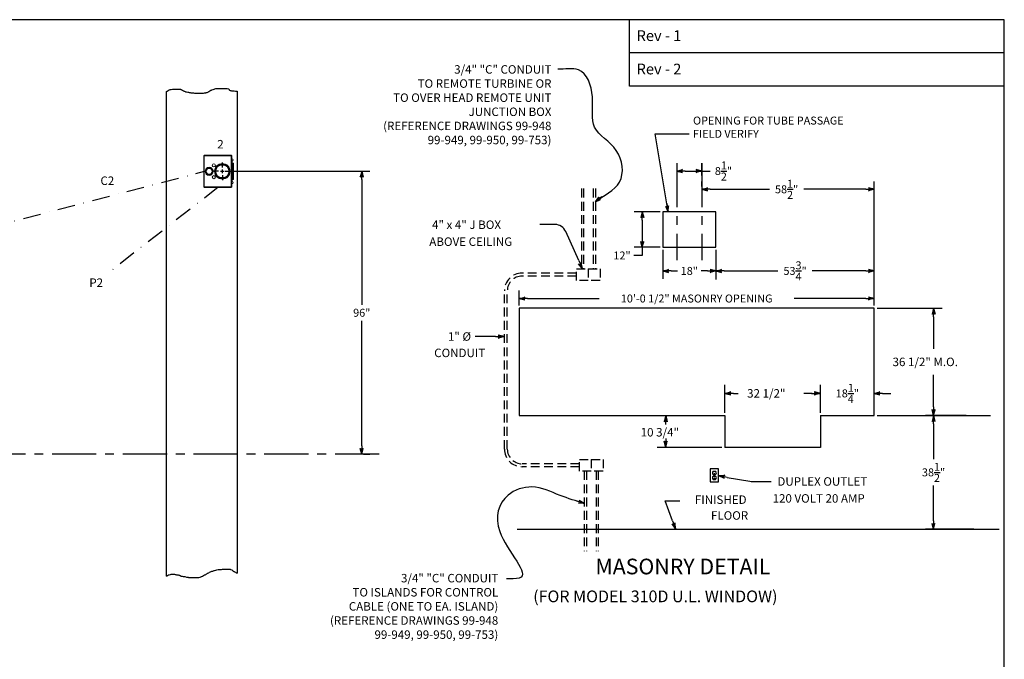
# Model space of a CAD drawing. Extents: x -418 to 1378, y 156 to 692.
# Drawn here: x 1044 to 1378, y 373 to 590 of the extents above; entities that cross this region are included whole.
import ezdxf
from ezdxf.enums import TextEntityAlignment as Align

# ---------------------------------------------------------------- set-up
doc = ezdxf.new("R2010")
doc.units = 0
doc.header["$LTSCALE"] = 12
doc.header["$MEASUREMENT"] = 0
for name, pattern in [('CENTER', [2, 1.25, -0.25, 0.25, -0.25]), ('DASHDOT', [1, 0.5, -0.25, 0, -0.25]), ('HIDDEN', [0.375, 0.25, -0.125])]:
    doc.linetypes.add(name, pattern=pattern)
doc.layers.get('0').update_dxf_attribs({"linetype": 'CONTINUOUS'})
doc.layers.get('Defpoints').update_dxf_attribs({"linetype": 'CONTINUOUS'})
doc.dimstyles.get("Standard").update_dxf_attribs({"dimtxt": 0.18, "dimasz": 0.18, "dimexe": 0.18, "dimexo": 0.0625, "dimgap": 0.09, "dimtad": 0, "dimtih": 1, "dimtoh": 1, "dimdec": 4, "dimzin": 0, "dimdsep": 46, "dimtxsty": 'Standard', "dimcen": 0.09, "dimadec": 0, "dimazin": 0, "dimtfac": 1, "dimtdec": 4, "dimtofl": 0, "dimtmove": 0, "dimatfit": 3, "dimfxl": 0, "dimtolj": 1, "dimtzin": 0, "dimarcsym": 0})

# ---------------------------------------------------------------- blocks, each defined once
blk = doc.blocks.new('ARROW', base_point=(63.5, 24.56))
for p, q in [((62.5, 24.56), (63.5, 24.56)), ((63.5, 24.56), (62.81, 24.73)), ((62.81, 24.73), (63.1, 24.56)), ((63.5, 24.56), (62.81, 24.39)), ((62.81, 24.39), (63.1, 24.56))]:
    blk.add_line(p, q)
blk = doc.blocks.new('*D19')
at = {"color": 0, "lineweight": -2}
for p, q in [((1261.64, 524.54), (1252.9, 524.54)), ((1255.6, 521.72), (1255.6, 515.35)), ((1261.64, 512.54), (1252.9, 512.54)), ((1255.6, 512.54), (1255.6, 509.72)), ((1255.6, 509.72), (1252.78, 509.72))]:
    blk.add_line(p, q, dxfattribs=at)
at = {"layer": 'Defpoints', "color": 0}
for p in [(1262.57, 524.54), (1255.6, 512.54), (1262.57, 512.54)]:
    blk.add_point(p, dxfattribs=at)
at = {"color": 0, "lineweight": -2, "xscale": 2.8125, "yscale": 2.8125, "zscale": 2.8125}
for p, rotation in [((1255.6, 524.54), 90), ((1255.6, 512.54), 270)]:
    blk.add_blockref('ARROW', p, dxfattribs=dict(at, rotation=rotation))
at = {"color": 0, "insert": (1248.73, 509.72), "char_height": 2.7, "attachment_point": 5}
blk.add_mtext('\\A1;12"', dxfattribs=at)
blk = doc.blocks.new('*D20')
at = {"color": 0, "lineweight": -2}
for p, q in [((1267.32, 538.55), (1267.32, 535.68)), ((1270.14, 538.38), (1273.01, 538.38)), ((1275.82, 536.91), (1275.82, 541.08)), ((1275.82, 538.38), (1278.64, 538.38))]:
    blk.add_line(p, q, dxfattribs=at)
at = {"layer": 'Defpoints', "color": 0}
for p in [(1267.32, 539.49), (1275.82, 538.38), (1275.82, 535.97)]:
    blk.add_point(p, dxfattribs=at)
at = {"color": 0, "lineweight": -2, "xscale": 2.8125, "yscale": 2.8125, "zscale": 2.8125, "rotation": 180}
blk.add_blockref('ARROW', (1267.32, 538.38), dxfattribs=at)
at = {"color": 0, "lineweight": -2, "xscale": 2.8125, "yscale": 2.8125, "zscale": 2.8125}
blk.add_blockref('ARROW', (1275.82, 538.38), dxfattribs=at)
at = {"color": 0, "insert": (1283.14, 538.38), "char_height": 2.7, "attachment_point": 5}
blk.add_mtext('\\A1;8{\\H1.000000x;\\S1/2;}"', dxfattribs=at)
blk = doc.blocks.new('*D21')
at = {"color": 0, "lineweight": -2}
for p, q in [((1275.82, 533.11), (1275.82, 534.87)), ((1334.32, 492.79), (1334.32, 534.87)), ((1278.64, 532.17), (1298.73, 532.17)), ((1331.51, 532.17), (1310.43, 532.17))]:
    blk.add_line(p, q, dxfattribs=at)
at = {"layer": 'Defpoints', "color": 0}
for p in [(1275.82, 532.17), (1275.82, 532.17), (1334.32, 491.85)]:
    blk.add_point(p, dxfattribs=at)
at = {"color": 0, "lineweight": -2, "xscale": 2.8125, "yscale": 2.8125, "zscale": 2.8125, "rotation": 180}
blk.add_blockref('ARROW', (1275.82, 532.17), dxfattribs=at)
at = {"color": 0, "lineweight": -2, "xscale": 2.8125, "yscale": 2.8125, "zscale": 2.8125}
blk.add_blockref('ARROW', (1334.32, 532.17), dxfattribs=at)
at = {"color": 0, "insert": (1304.58, 532.17), "char_height": 2.7, "attachment_point": 5}
blk.add_mtext('\\A1;58{\\H1.000000x;\\S1/2;}"', dxfattribs=at)
blk = doc.blocks.new('*D23')
at = {"color": 0, "lineweight": -2}
for p, q in [((1280.57, 511.6), (1280.57, 501.77)), ((1283.39, 504.47), (1301.6, 504.47)), ((1331.51, 504.47), (1313.3, 504.47)), ((1334.32, 492.79), (1334.32, 507.17))]:
    blk.add_line(p, q, dxfattribs=at)
at = {"layer": 'Defpoints', "color": 0}
for p in [(1280.57, 512.54), (1334.32, 504.47), (1334.32, 491.85)]:
    blk.add_point(p, dxfattribs=at)
at = {"color": 0, "lineweight": -2, "xscale": 2.8125, "yscale": 2.8125, "zscale": 2.8125, "rotation": 180}
blk.add_blockref('ARROW', (1280.57, 504.47), dxfattribs=at)
at = {"color": 0, "lineweight": -2, "xscale": 2.8125, "yscale": 2.8125, "zscale": 2.8125}
blk.add_blockref('ARROW', (1334.32, 504.47), dxfattribs=at)
at = {"color": 0, "insert": (1307.45, 504.47), "char_height": 2.7, "attachment_point": 5}
blk.add_mtext('\\A1;53{\\H1.000000x;\\S3/4;}"', dxfattribs=at)
blk = doc.blocks.new('*D24')
at = {"color": 0, "lineweight": -2}
for p, q in [((1316.07, 456.29), (1316.07, 465.61)), ((1334.32, 456.29), (1334.32, 465.61)), ((1313.26, 462.91), (1310.44, 462.91)), ((1337.13, 462.91), (1339.94, 462.91))]:
    blk.add_line(p, q, dxfattribs=at)
at = {"layer": 'Defpoints', "color": 0}
for p in [(1316.07, 462.91), (1316.07, 455.35), (1334.32, 455.35)]:
    blk.add_point(p, dxfattribs=at)
at = {"color": 0, "lineweight": -2, "xscale": 2.8125, "yscale": 2.8125, "zscale": 2.8125}
blk.add_blockref('ARROW', (1316.07, 462.91), dxfattribs=at)
at = {"color": 0, "lineweight": -2, "xscale": 2.8125, "yscale": 2.8125, "zscale": 2.8125, "rotation": 180}
blk.add_blockref('ARROW', (1334.32, 462.91), dxfattribs=at)
at = {"color": 0, "insert": (1325.19, 462.91), "char_height": 2.7, "attachment_point": 5}
blk.add_mtext('\\A1;18{\\H1.000000x;\\S1/4;}"', dxfattribs=at)
blk = doc.blocks.new('*D25')
at = {"color": 0, "lineweight": -2}
for p, q in [((1213.82, 492.79), (1213.82, 497.81)), ((1334.32, 492.79), (1334.32, 497.81)), ((1216.63, 495.11), (1240.99, 495.11)), ((1331.51, 495.11), (1307.14, 495.11))]:
    blk.add_line(p, q, dxfattribs=at)
at = {"layer": 'Defpoints', "color": 0}
for p in [(1334.32, 495.11), (1213.82, 491.85), (1334.32, 491.85)]:
    blk.add_point(p, dxfattribs=at)
at = {"color": 0, "lineweight": -2, "xscale": 2.8125, "yscale": 2.8125, "zscale": 2.8125, "rotation": 180}
blk.add_blockref('ARROW', (1213.82, 495.11), dxfattribs=at)
at = {"color": 0, "lineweight": -2, "xscale": 2.8125, "yscale": 2.8125, "zscale": 2.8125}
blk.add_blockref('ARROW', (1334.32, 495.11), dxfattribs=at)
at = {"color": 0, "insert": (1274.07, 495.11), "char_height": 2.7, "attachment_point": 5}
blk.add_mtext('\\A1;10\'-0 1/2" MASONRY OPENING', dxfattribs=at)
blk = doc.blocks.new('*D26')
at = {"color": 0, "lineweight": -2}
for p, q in [((1262.57, 511.6), (1262.57, 501.77)), ((1280.57, 511.6), (1280.57, 501.77)), ((1265.39, 504.47), (1267.52, 504.47)), ((1277.76, 504.47), (1275.62, 504.47))]:
    blk.add_line(p, q, dxfattribs=at)
at = {"layer": 'Defpoints', "color": 0}
for p in [(1262.57, 512.54), (1280.57, 512.54), (1262.57, 504.47)]:
    blk.add_point(p, dxfattribs=at)
at = {"color": 0, "lineweight": -2, "xscale": 2.8125, "yscale": 2.8125, "zscale": 2.8125, "rotation": 180}
blk.add_blockref('ARROW', (1262.57, 504.47), dxfattribs=at)
at = {"color": 0, "lineweight": -2, "xscale": 2.8125, "yscale": 2.8125, "zscale": 2.8125}
blk.add_blockref('ARROW', (1280.57, 504.47), dxfattribs=at)
at = {"color": 0, "insert": (1271.57, 504.47), "char_height": 2.7, "attachment_point": 5}
blk.add_mtext('\\A1;18"', dxfattribs=at)
blk = doc.blocks.new('*D27')
at = {"color": 0, "lineweight": -2}
for p, q in [((1365.48, 455.35), (1351.74, 455.35)), ((1354.44, 452.54), (1354.44, 440.6)), ((1354.44, 419.66), (1354.44, 431.6)), ((1368.11, 416.85), (1351.74, 416.85))]:
    blk.add_line(p, q, dxfattribs=at)
at = {"layer": 'Defpoints', "color": 0}
for p in [(1354.44, 455.35), (1366.41, 455.35), (1369.05, 416.85)]:
    blk.add_point(p, dxfattribs=at)
at = {"color": 0, "lineweight": -2, "xscale": 2.8125, "yscale": 2.8125, "zscale": 2.8125}
for p, rotation in [((1354.44, 455.35), 90), ((1354.44, 416.85), 270)]:
    blk.add_blockref('ARROW', p, dxfattribs=dict(at, rotation=rotation))
at = {"color": 0, "insert": (1354.44, 436.1), "char_height": 2.7, "attachment_point": 5}
blk.add_mtext('\\A1;38{\\H1.000000x;\\S1/2;}"', dxfattribs=at)
blk = doc.blocks.new('*D28')
at = {"color": 0, "lineweight": -2}
for p, q in [((1114.06, 538.27), (1163.12, 538.27)), ((1160.42, 535.46), (1160.42, 492.97)), ((1160.42, 445.09), (1160.42, 487.57)), ((1160.98, 442.27), (1163.12, 442.27))]:
    blk.add_line(p, q, dxfattribs=at)
at = {"layer": 'Defpoints', "color": 0}
for p in [(1113.13, 538.27), (1160.42, 538.27), (1160.05, 442.27)]:
    blk.add_point(p, dxfattribs=at)
at = {"color": 0, "lineweight": -2, "xscale": 2.8125, "yscale": 2.8125, "zscale": 2.8125}
for p, rotation in [((1160.42, 538.27), 90), ((1160.42, 442.27), 270)]:
    blk.add_blockref('ARROW', p, dxfattribs=dict(at, rotation=rotation))
at = {"color": 0, "insert": (1160.42, 490.27), "char_height": 2.7, "attachment_point": 5}
blk.add_mtext('\\A1;96"', dxfattribs=at)
blk = doc.blocks.new('BORDER')
for p, q in [((1, 1), (0, 1)), ((1, 0), (1, 1))]:
    blk.add_line(p, q)
blk = doc.blocks.new('CATALOGPAPERAIR')
for p, q in [((353.98, 323.45), (353.98, 340.75)), ((451.38, 332.1), (354, 332.1)), ((451.38, 323.45), (353.98, 323.45))]:
    blk.add_line(p, q)
for points in [[(376.65, 340.75), (376.63, 340.75), (376.65, 332.1), (376.63, 332.1)], [(376.65, 332.1), (376.63, 332.1), (376.65, 323.45), (376.63, 323.45)]]:
    blk.add_trace(points)
at = {"xscale": 443.2082176208496, "yscale": 332.4061632156372, "zscale": 443.2082176208496}
blk.add_blockref('BORDER', (8.17, 8.35), dxfattribs=at)
for s, p in [('Rev - 1', (355.86, 335.21)), ('Rev - 2', (355.86, 326.54))]:
    blk.add_text(s, height=2.78).set_placement(p)
for tag, p, height in [('REV1', (379.87, 335.22), 3), ('REV2', (379.87, 326.53), 3), ('DWG#', (394.87, 11.6), 2.5), ('DATE', (429.68, 11.6), 2.5)]:
    blk.add_attdef(tag, p, '', height=height)
for tag, p in [('FIRSTLINE', (402.68, 38.16)), ('SECONDLINE', (402.68, 30.97)), ('THIRDLINE', (402.68, 23.85))]:
    blk.add_attdef(tag, text='', height=3).set_placement(p, align=Align.MIDDLE_CENTER)
blk = doc.blocks.new('A$C6A23492E')
at = {"color": 7, "linetype": 'Continuous', "lineweight": 15}
for p, q in [((-6.12, 5.31), (-6.25, 5.31)), ((-6.25, -5.31), (-6.25, 5.31)), ((-6.12, 5.31), (-6.12, 5.44)), ((-6.12, 5.44), (3, 5.44)), ((3, 5.31), (-6.12, 5.31)), ((-6.12, 5.31), (-6.12, -5.31)), ((3, 5.31), (3, 5.44)), ((3.12, 5.31), (3, 5.31)), ((3, -5.31), (3, 5.31)), ((3.11, 5.37), (3.13, 5.37)), ((3.12, 5.31), (3.12, -5.31)), ((3.13, 5.04), (3.12, 5.04)), ((3.12, 5.02), (3.13, 5.02)), ((3.12, 4.89), (3.13, 4.89)), ((3.13, 5.04), (3.13, 5.02)), ((3.13, 5.02), (3.13, 4.89)), ((3.13, -4.86), (3.13, 4.89)), ((3.14, 4.74), (3.13, 4.74)), ((3.14, 4.62), (3.13, 4.62)), ((3.14, 4.59), (3.13, 4.59)), ((3.14, 4.59), (3.13, 4.59)), ((3.14, 4.59), (3.13, 4.59)), ((3.14, 4.58), (3.13, 4.58)), ((3.14, 4.57), (3.13, 4.57)), ((3.14, 4.57), (3.13, 4.57)), ((3.14, 4.56), (3.13, 4.56)), ((3.14, 4.54), (3.13, 4.54)), ((3.14, 4.52), (3.13, 4.52)), ((3.14, 4.5), (3.13, 4.5)), ((3.14, 4.48), (3.13, 4.48)), ((3.14, 4.47), (3.13, 4.47)), ((3.14, 4.46), (3.13, 4.46)), ((3.14, 4.46), (3.13, 4.46)), ((3.14, 4.45), (3.13, 4.45)), ((3.14, 4.45), (3.13, 4.45)), ((3.14, 4.45), (3.13, 4.45)), ((3.14, 4.45), (3.13, 4.45)), ((3.14, 4.42), (3.13, 4.42)), ((3.14, 4.37), (3.13, 4.37)), ((3.14, 4.35), (3.13, 4.35)), ((3.25, 4.29), (3.13, 4.29)), ((3.14, 4.29), (3.13, 4.29)), ((3.13, 3.47), (3.25, 3.47)), ((3.14, 3.47), (3.13, 3.47)), ((3.14, 3.47), (3.13, 3.47)), ((3.14, 3.47), (3.13, 3.47)), ((3.14, 3.46), (3.13, 3.46)), ((3.14, 3.45), (3.13, 3.45)), ((3.14, 3.43), (3.13, 3.43)), ((3.14, 3.42), (3.13, 3.42)), ((3.14, 3.4), (3.13, 3.4)), ((3.14, 3.38), (3.13, 3.38)), ((3.14, 3.36), (3.13, 3.36)), ((3.14, 3.35), (3.13, 3.35)), ((3.14, 4.74), (3.14, 4.62)), ((3.14, 4.59), (3.14, 4.58)), ((3.14, 4.59), (3.14, 4.59)), ((3.14, 4.59), (3.14, 4.59)), ((3.14, 4.58), (3.14, 4.57)), ((3.14, 4.57), (3.14, 4.56)), ((3.14, 4.57), (3.14, 4.57)), ((3.14, 4.56), (3.14, 4.54)), ((3.14, 4.54), (3.14, 4.52)), ((3.14, 4.52), (3.14, 4.5)), ((3.14, 4.5), (3.14, 4.48)), ((3.14, 4.48), (3.14, 4.47)), ((3.14, 4.47), (3.14, 4.46)), ((3.14, 4.46), (3.14, 4.46)), ((3.14, 4.46), (3.14, 4.45)), ((3.14, 4.45), (3.14, 4.45)), ((3.14, 4.45), (3.14, 4.45)), ((3.14, 4.45), (3.14, 4.45)), ((3.14, 4.37), (3.14, 4.42)), ((3.14, 4.35), (3.14, 4.29)), ((3.14, 4.29), (3.14, 4.29)), ((3.14, 3.47), (3.14, 3.46)), ((3.14, 3.47), (3.14, 3.47)), ((3.14, 3.47), (3.14, 3.47)), ((3.14, 3.47), (3.14, 3.47)), ((3.14, 3.46), (3.14, 3.45)), ((3.14, 3.45), (3.14, 3.43)), ((3.14, 3.43), (3.14, 3.42)), ((3.14, 3.42), (3.14, 3.4)), ((3.14, 3.4), (3.14, 3.38)), ((3.14, 3.38), (3.14, 3.36)), ((3.14, 3.36), (3.14, 3.35)), ((3.14, 3.35), (3.14, 3.34)), ((3.25, 4.29), (3.25, 5.25)), ((3.25, 3.47), (3.25, 4.29)), ((3.35, -3.46), (3.35, 3.49)), ((3.14, 3.34), (3.13, 3.34)), ((3.14, 3.34), (3.13, 3.34)), ((3.14, 3.33), (3.13, 3.33)), ((3.14, 3.33), (3.13, 3.33)), ((3.14, 3.33), (3.13, 3.33)), ((3.14, 3.33), (3.13, 3.33)), ((3.14, 3.3), (3.13, 3.3)), ((3.14, 3.19), (3.13, 3.19)), ((3.14, 3.09), (3.13, 3.09)), ((3.14, 3.03), (3.13, 3.03)), ((3.14, 2.98), (3.13, 2.98)), ((3.14, 2.96), (3.13, 2.96)), ((3.14, 2.89), (3.13, 2.89)), ((3.14, 2.83), (3.13, 2.83)), ((3.14, 2.78), (3.13, 2.78)), ((3.14, 2.72), (3.13, 2.72)), ((3.14, 2.66), (3.13, 2.66)), ((3.14, 2.64), (3.13, 2.64)), ((3.14, 2.62), (3.13, 2.62)), ((3.14, 2.57), (3.13, 2.57)), ((3.14, 2.53), (3.13, 2.53)), ((3.14, 2.52), (3.13, 2.52)), ((3.14, 2.52), (3.13, 2.52)), ((3.14, 2.51), (3.13, 2.51)), ((3.14, 1.35), (3.13, 1.35)), ((3.14, 0.82), (3.13, 0.82)), ((3.14, 0.67), (3.13, 0.67)), ((3.14, 3.34), (3.14, 3.34)), ((3.14, 3.34), (3.14, 3.33)), ((3.14, 3.33), (3.14, 3.33)), ((3.14, 3.33), (3.14, 3.33)), ((3.14, 3.33), (3.14, 3.33)), ((3.14, 3.3), (3.14, 3.19)), ((3.14, 3.09), (3.14, 3.03)), ((3.14, 3.03), (3.14, 2.98)), ((3.14, 2.96), (3.14, 2.89)), ((3.14, 2.89), (3.14, 2.85)), ((3.14, 2.85), (3.13, 2.85)), ((3.14, 2.83), (3.14, 2.78)), ((3.14, 2.78), (3.14, 2.72)), ((3.14, 2.72), (3.14, 2.67)), ((3.14, 2.67), (3.13, 2.67)), ((3.14, 2.66), (3.14, 2.65)), ((3.14, 2.66), (3.13, 2.66)), ((3.14, 2.66), (3.14, 2.66)), ((3.14, 2.65), (3.13, 2.65)), ((3.14, 2.65), (3.14, 2.64)), ((3.14, 2.65), (3.13, 2.65)), ((3.14, 2.65), (3.14, 2.65)), ((3.14, 2.64), (3.13, 2.64)), ((3.14, 2.64), (3.14, 2.62)), ((3.14, 2.64), (3.14, 2.64)), ((3.14, 2.62), (3.14, 2.61)), ((3.14, 2.61), (3.13, 2.61)), ((3.14, 2.61), (3.14, 2.59)), ((3.14, 2.59), (3.13, 2.59)), ((3.14, 2.59), (3.14, 2.57)), ((3.14, 2.57), (3.14, 2.55)), ((3.14, 2.55), (3.13, 2.55)), ((3.14, 2.55), (3.14, 2.54)), ((3.14, 2.54), (3.13, 2.54)), ((3.14, 2.54), (3.14, 2.53)), ((3.14, 2.53), (3.14, 2.52)), ((3.14, 2.52), (3.13, 2.52)), ((3.14, 2.52), (3.14, 2.52)), ((3.14, 2.52), (3.14, 2.52)), ((3.14, 2.52), (3.14, 2.51)), ((3.14, 1.96), (3.13, 1.96)), ((3.14, 1.96), (3.14, 1.86)), ((3.13, 1.86), (3.14, 1.86)), ((3.14, 1.85), (3.13, 1.85)), ((3.14, 1.85), (3.14, 1.57)), ((3.14, 1.85), (3.13, 1.85)), ((3.14, 1.57), (3.13, 1.57)), ((3.14, 1.52), (3.13, 1.52)), ((3.14, 1.41), (3.14, 1.52)), ((3.14, 1.41), (3.13, 1.41)), ((3.14, 1.21), (3.14, 1.35)), ((3.14, 1.21), (3.13, 1.21)), ((3.14, 1.21), (3.14, 1.08)), ((3.14, 1.08), (3.13, 1.08)), ((3.14, 0.94), (3.14, 1.08)), ((3.14, 0.94), (3.13, 0.94)), ((3.14, 0.9), (3.13, 0.9)), ((3.14, 0.85), (3.14, 0.9)), ((3.14, 0.85), (3.13, 0.85)), ((3.14, 0.82), (3.14, 0.77)), ((3.14, 0.77), (3.13, 0.77)), ((3.14, 0.77), (3.14, 0.73)), ((3.14, 0.73), (3.13, 0.73)), ((3.14, 0.73), (3.14, 0.68)), ((3.14, 0.68), (3.13, 0.68)), ((3.14, 0.55), (3.14, 0.67)), ((3.14, 0.55), (3.13, 0.55)), ((3.14, 0.49), (3.14, 0.55)), ((3.14, 0.49), (3.13, 0.49)), ((3.14, 0.49), (3.14, 0.35)), ((3.14, 0.35), (3.13, 0.35)), ((3.14, 0.33), (3.13, 0.33)), ((3.14, 0.33), (3.14, -0.06)), ((3.14, 0.33), (3.13, 0.33)), ((3.14, 0.33), (3.14, 0.33)), ((3.14, 0.33), (3.13, 0.33)), ((3.14, 0.33), (3.14, 0.33)), ((3.14, 0.33), (3.13, 0.33)), ((3.14, 0.33), (3.14, 0.33)), ((3.35, 2.78), (3.64, 2.78)), ((3.64, 2.68), (3.35, 2.68)), ((3.64, 2.78), (3.65, 2.78)), ((3.64, 2.78), (3.64, 2.68)), ((3.75, 2.68), (3.64, 2.68)), ((3.64, -2.69), (3.64, 2.68)), ((3.75, -2.69), (3.75, 2.68)), ((3.13, -0.06), (3.14, -0.06)), ((3.14, -0.06), (3.13, -0.06)), ((3.14, -0.34), (3.14, -0.06)), ((3.14, -0.06), (3.14, -0.06)), ((3.14, -0.34), (3.13, -0.34)), ((3.14, -0.41), (3.14, -0.34)), ((3.14, -0.41), (3.13, -0.41)), ((3.14, -0.53), (3.14, -0.41)), ((3.14, -0.53), (3.13, -0.53)), ((3.14, -0.57), (3.14, -0.53)), ((3.14, -0.68), (3.14, -0.57)), ((3.14, -0.57), (3.13, -0.57)), ((3.14, -0.57), (3.13, -0.57)), ((3.14, -0.68), (3.13, -0.68)), ((3.14, -0.68), (3.14, -0.69)), ((3.14, -0.69), (3.13, -0.69)), ((3.14, -0.69), (3.14, -0.73)), ((3.14, -0.73), (3.13, -0.73)), ((3.14, -0.73), (3.14, -0.88)), ((3.14, -0.88), (3.13, -0.88)), ((3.14, -0.95), (3.14, -0.88)), ((3.14, -0.95), (3.13, -0.95)), ((3.14, -1.02), (3.14, -0.95)), ((3.14, -1.02), (3.13, -1.02)), ((3.14, -1.02), (3.14, -1.16)), ((3.14, -1.16), (3.13, -1.16)), ((3.14, -1.18), (3.13, -1.18)), ((3.14, -1.32), (3.14, -1.18)), ((3.14, -1.32), (3.13, -1.32)), ((3.14, -1.32), (3.14, -1.45)), ((3.14, -1.45), (3.13, -1.45)), ((3.14, -1.59), (3.14, -1.45)), ((3.14, -1.59), (3.13, -1.59)), ((3.14, -1.72), (3.14, -1.61)), ((3.14, -1.61), (3.13, -1.61)), ((3.14, -1.72), (3.13, -1.72)), ((3.14, -1.81), (3.14, -1.72)), ((3.14, -1.93), (3.14, -1.81)), ((3.14, -1.81), (3.13, -1.81)), ((3.14, -1.93), (3.13, -1.93)), ((3.14, -2.97), (3.13, -2.97)), ((3.14, -2.97), (3.14, -2.98)), ((3.14, -2.97), (3.13, -2.97)), ((3.14, -2.97), (3.14, -2.97)), ((3.14, -2.98), (3.13, -2.98)), ((3.14, -2.98), (3.14, -2.99)), ((3.14, -2.98), (3.13, -2.98)), ((3.14, -2.98), (3.14, -2.98)), ((3.14, -2.98), (3.13, -2.98)), ((3.14, -2.98), (3.14, -2.98)), ((3.14, -2.98), (3.13, -2.98)), ((3.14, -2.98), (3.14, -2.98)), ((3.14, -2.99), (3.13, -2.99)), ((3.14, -2.99), (3.14, -3)), ((3.14, -3), (3.13, -3)), ((3.14, -3), (3.14, -3.01)), ((3.14, -3.01), (3.13, -3.01)), ((3.14, -3.01), (3.14, -3.02)), ((3.14, -3.02), (3.13, -3.02)), ((3.14, -3.02), (3.14, -3.03)), ((3.14, -3.03), (3.13, -3.03)), ((3.14, -3.03), (3.14, -3.05)), ((3.14, -3.05), (3.13, -3.05)), ((3.14, -3.05), (3.14, -3.11)), ((3.14, -3.11), (3.13, -3.11)), ((3.14, -3.14), (3.14, -3.26)), ((3.14, -3.14), (3.13, -3.14)), ((3.14, -3.26), (3.13, -3.26)), ((3.14, -3.34), (3.14, -3.29)), ((3.14, -3.29), (3.13, -3.29)), ((3.35, -2.69), (3.64, -2.69)), ((3.64, -2.79), (3.35, -2.79)), ((3.64, -2.69), (3.75, -2.69)), ((3.64, -2.79), (3.64, -2.69)), ((3.65, -2.79), (3.64, -2.79)), ((-6.12, -5.31), (-6.25, -5.31)), ((-6.12, -5.31), (3, -5.31)), ((-6.12, -5.44), (-6.12, -5.31)), ((3, -5.44), (-6.12, -5.44)), ((3.12, -5.31), (3, -5.31)), ((3, -5.44), (3, -5.31)), ((3.11, -5.38), (3.13, -5.38)), ((3.12, -4.86), (3.13, -4.86)), ((3.12, -4.98), (3.13, -4.98)), ((3.13, -4.98), (3.13, -5.06)), ((3.13, -5.06), (3.12, -5.06)), ((3.14, -3.34), (3.13, -3.34)), ((3.14, -3.36), (3.13, -3.36)), ((3.14, -3.36), (3.14, -3.37)), ((3.14, -3.37), (3.13, -3.37)), ((3.14, -3.37), (3.14, -3.38)), ((3.14, -3.37), (3.13, -3.37)), ((3.14, -3.37), (3.14, -3.37)), ((3.14, -3.37), (3.13, -3.37)), ((3.14, -3.37), (3.14, -3.37)), ((3.14, -3.38), (3.13, -3.38)), ((3.14, -3.38), (3.14, -3.39)), ((3.14, -3.38), (3.13, -3.38)), ((3.14, -3.38), (3.14, -3.38)), ((3.14, -3.38), (3.13, -3.38)), ((3.14, -3.38), (3.14, -3.38)), ((3.14, -3.39), (3.13, -3.39)), ((3.14, -3.39), (3.14, -3.4)), ((3.14, -3.4), (3.13, -3.4)), ((3.14, -3.4), (3.14, -3.41)), ((3.14, -3.41), (3.13, -3.41)), ((3.14, -3.41), (3.14, -3.43)), ((3.14, -3.41), (3.13, -3.41)), ((3.14, -3.41), (3.14, -3.41)), ((3.14, -3.43), (3.13, -3.43)), ((3.14, -3.43), (3.14, -3.44)), ((3.25, -3.44), (3.13, -3.44)), ((3.13, -4.25), (3.25, -4.25)), ((3.14, -4.28), (3.13, -4.28)), ((3.14, -4.28), (3.14, -4.32)), ((3.14, -4.32), (3.13, -4.32)), ((3.14, -4.32), (3.14, -4.36)), ((3.14, -4.36), (3.13, -4.36)), ((3.14, -4.36), (3.14, -4.41)), ((3.14, -4.41), (3.13, -4.41)), ((3.14, -4.44), (3.13, -4.44)), ((3.14, -4.44), (3.14, -4.56)), ((3.14, -4.56), (3.13, -4.56)), ((3.14, -4.59), (3.13, -4.59)), ((3.14, -4.59), (3.14, -4.6)), ((3.14, -4.59), (3.13, -4.59)), ((3.14, -4.59), (3.14, -4.59)), ((3.14, -4.59), (3.13, -4.59)), ((3.14, -4.59), (3.14, -4.59)), ((3.14, -4.6), (3.13, -4.6)), ((3.14, -4.6), (3.14, -4.61)), ((3.14, -4.61), (3.13, -4.61)), ((3.14, -4.61), (3.14, -4.62)), ((3.14, -4.62), (3.13, -4.62)), ((3.14, -4.62), (3.14, -4.63)), ((3.14, -4.63), (3.13, -4.63)), ((3.14, -4.63), (3.14, -4.65)), ((3.14, -4.65), (3.13, -4.65)), ((3.14, -4.65), (3.14, -4.67)), ((3.14, -4.67), (3.13, -4.67)), ((3.14, -4.67), (3.14, -4.68)), ((3.14, -4.68), (3.13, -4.68)), ((3.14, -4.68), (3.14, -4.7)), ((3.14, -4.7), (3.13, -4.7)), ((3.14, -4.7), (3.13, -4.7)), ((3.14, -4.7), (3.14, -4.7)), ((3.14, -4.7), (3.14, -4.71)), ((3.14, -4.71), (3.13, -4.71)), ((3.14, -4.71), (3.13, -4.71)), ((3.14, -4.71), (3.14, -4.71)), ((3.14, -4.71), (3.14, -4.72)), ((3.14, -4.72), (3.13, -4.72)), ((3.14, -4.72), (3.13, -4.72)), ((3.14, -4.72), (3.14, -4.72)), ((3.14, -4.72), (3.13, -4.72)), ((3.14, -4.72), (3.14, -4.72)), ((3.13, -4.86), (3.13, -4.98)), ((3.25, -4.25), (3.25, -3.44)), ((3.25, -5.25), (3.25, -4.25))]:
    blk.add_line(p, q, dxfattribs=at)
at = {"color": 7, "linetype": 'Continuous', "lineweight": 15, "flags": 128}
for points in [[(3.13, 5.04), (3.13, 5.05), (3.12, 5.06)], [(3.12, -5.08), (3.13, -5.07), (3.13, -5.06)]]:
    blk.add_lwpolyline(points, dxfattribs=at)
at = {"color": 7, "linetype": 'Continuous', "lineweight": 15}
for centre, radius in [((-4.5, 0), 1.38), ((-4.5, 0), 1.25), ((-4.5, 0), 1.13), ((-4.5, 0), 1), ((-2.88, 2), 0.53), ((0, 0), 2.63), ((0, 0), 2.5), ((0, 0), 2.38), ((0, 0), 2.25), ((-2.88, -2), 0.53)]:
    blk.add_circle(centre, radius, dxfattribs=at)
for centre, radius, start, end in [((-6.12, 5.31), 0.125, 90, 180), ((3, 5.31), 0.125, 0, 90), ((3.13, 5.25), 0.125, 360, 90), ((3.23, 3.88), 0.409, 273.158, 86.842), ((-5.36, 0.88), 0.25, 293.7487, 335.5182), ((3.65, 2.68), 0.1, 0, 90), ((-5.36, -0.88), 0.25, 24.4818, 66.2513), ((3.65, -2.69), 0.1, 270, 0), ((-6.12, -5.31), 0.125, 180, 270), ((3, -5.31), 0.125, 270, 360), ((3.13, -5.25), 0.125, 270, 0), ((3.23, -3.85), 0.409, 273.158, 86.842)]:
    blk.add_arc(centre, radius, start, end, dxfattribs=at)
blk = doc.blocks.new('A$C6C875D46')
for p, q in [((-1.25, 0), (-3.0175, 0)), ((-0.625, 0), (0.625, 0)), ((0, 1.25), (0, 3.0175)), ((0, -0.625), (0, 0.625)), ((1.25, 0), (3.0175, 0)), ((0, -1.25), (0, -3.0175))]:
    blk.add_line(p, q)
at = {"color": 1}
blk.add_blockref('A$C6A23492E', (0, 0), dxfattribs=at)

msp = doc.modelspace()

# ---------------------------------------------------------------- linework, layer by layer
at = {"linetype": 'DASHDOT'}
for p, q in [((846.52115, 470.50564), (1107.12524, 538.27492)), ((1111.75024, 532.89992), (1074.48531, 503.79836))]:
    msp.add_line(p, q, dxfattribs=at)
at = {"linetype": 'CENTER'}
for p, q in [((1267.32347, 541.08317), (1267.32347, 508.11706)), ((1275.82347, 541.08317), (1275.82347, 508.11706)), ((1166.34909, 442.27492), (836.04781, 442.27492))]:
    msp.add_line(p, q, dxfattribs=at)
at = {"linetype": 'HIDDEN'}
for p, q in [((1234.92918, 532.4003), (1234.92918, 505.2128)), ((1235.67918, 532.4003), (1235.67918, 505.2128)), ((1238.92918, 532.4003), (1238.92918, 505.2128)), ((1239.67918, 532.4003), (1239.67918, 505.2128)), ((1233.27123, 501.2128), (1233.27123, 505.2128)), ((1233.27123, 505.2128), (1237.27123, 505.2128)), ((1237.27123, 505.2128), (1241.27123, 505.2128)), ((1237.27123, 505.2128), (1237.27123, 501.2128)), ((1241.27123, 505.2128), (1241.27123, 501.2128)), ((1233.27123, 503.7128), (1214.81848, 503.7128)), ((1233.27123, 502.7128), (1214.81848, 502.7128)), ((1237.27123, 501.2128), (1233.27123, 501.2128)), ((1241.27123, 501.2128), (1237.27123, 501.2128)), ((1208.81848, 444.0253), (1208.81848, 497.7128)), ((1209.81848, 444.0253), (1209.81848, 497.7128)), ((1234.28887, 439.0253), (1214.81848, 439.0253)), ((1234.28887, 438.0253), (1214.81848, 438.0253)), ((1234.28887, 436.5253), (1234.28887, 440.5253)), ((1234.28887, 440.5253), (1238.28887, 440.5253)), ((1238.28887, 440.5253), (1242.28887, 440.5253)), ((1238.28887, 440.5253), (1238.28887, 436.5253)), ((1242.28887, 440.5253), (1242.28887, 436.5253)), ((1238.28887, 436.5253), (1234.28887, 436.5253)), ((1235.91387, 436.5253), (1235.91387, 409.3378)), ((1236.66387, 436.5253), (1236.66387, 409.3378)), ((1242.28887, 436.5253), (1238.28887, 436.5253)), ((1239.91387, 436.5253), (1239.91387, 409.3378)), ((1240.66387, 436.5253), (1240.66387, 409.3378))]:
    msp.add_line(p, q, dxfattribs=at)
for p, q in [((1225.98754, 520.2128), (1220.86805, 520.2128)), ((1234.04964, 507.95282), (1229.6409, 517.84159)), ((1280.57347, 511.53538), (1280.57347, 501.58764)), ((1283.57347, 504.46764), (1298.21347, 504.46764)), ((1335.31848, 491.84788), (1357.32348, 491.84788)), ((1354.44348, 488.84788), (1354.44348, 478.03788)), ((1205.81848, 482.2128), (1198.94348, 482.2128)), ((1354.44348, 458.34788), (1354.44348, 469.15788)), ((1283.56848, 456.34788), (1283.56848, 465.79038)), ((1316.06848, 456.34788), (1316.06848, 465.79038)), ((1286.56848, 462.91038), (1288.17848, 462.91038)), ((1313.06848, 462.91038), (1311.45848, 462.91038)), ((1283.56848, 455.34788), (1283.56848, 444.59788)), ((1316.06848, 455.34788), (1316.06848, 444.59788)), ((1335.31848, 455.34788), (1373.79556, 455.34788)), ((1282.56848, 444.59788), (1260.66993, 444.59788)), ((1316.06848, 444.59788), (1283.56848, 444.59788)), ((1279.6732, 436.47288), (1280.46377, 436.47288)), ((1279.6732, 435.34788), (1280.46377, 435.34788)), ((1279.6732, 434.84788), (1280.46377, 434.84788)), ((1279.97914, 435.57296), (1280.15783, 435.57296)), ((1284.36327, 434.40878), (1292.09353, 433.1223)), ((1279.6732, 433.72288), (1280.46377, 433.72288)), ((1279.97914, 433.94796), (1280.15783, 433.94796)), ((1293.01233, 433.01535), (1299.29671, 433.01535)), ((1263.38098, 426.47288), (1268.31848, 426.47288)), ((1265.90213, 419.66135), (1263.38098, 426.47288)), ((1213.10137, 416.84788), (1376.71346, 416.84788)), ((1094.12524, 400.85225), (1094.17936, 400.90634)), ((1094.17936, 400.90634), (1094.46421, 401.09611)), ((1094.46421, 401.09611), (1094.74907, 401.191)), ((1094.74907, 401.191), (1094.84402, 401.28588)), ((1094.84402, 401.28588), (1094.93897, 401.38077)), ((1094.93897, 401.38077), (1095.12887, 401.38077)), ((1095.12887, 401.38077), (1095.50867, 401.47566)), ((1095.50867, 401.47566), (1095.79352, 401.57054)), ((1095.79352, 401.57054), (1096.93293, 401.57054)), ((1096.93293, 401.57054), (1097.12283, 401.47566)), ((1097.12283, 401.47566), (1097.31273, 401.47566)), ((1097.31273, 401.47566), (1097.59758, 401.38077)), ((1097.59758, 401.38077), (1097.88243, 401.28588)), ((1097.88243, 401.28588), (1098.16728, 401.28588)), ((1098.16728, 401.28588), (1098.35718, 401.191)), ((1098.35718, 401.191), (1098.54708, 401.191)), ((1098.54708, 401.191), (1098.83193, 401.09611)), ((1098.83193, 401.09611), (1099.11679, 400.90634)), ((1099.11679, 400.90634), (1099.49659, 400.90634)), ((1099.49659, 400.90634), (1099.78144, 400.81145)), ((1106.14312, 400.81145), (1106.42797, 400.90634)), ((1106.42797, 400.90634), (1106.71282, 401.09611)), ((1106.71282, 401.09611), (1106.90272, 401.191)), ((1106.90272, 401.191), (1107.09262, 401.28588)), ((1107.09262, 401.28588), (1107.28253, 401.38077)), ((1107.28253, 401.38077), (1107.56738, 401.47566)), ((1107.56738, 401.47566), (1107.66233, 401.57054)), ((1107.66233, 401.57054), (1107.85223, 401.66543)), ((1107.85223, 401.66543), (1108.04213, 401.8552)), ((1108.04213, 401.8552), (1108.23203, 401.95009)), ((1108.23203, 401.95009), (1108.51688, 402.04497)), ((1108.51688, 402.04497), (1108.70678, 402.13986)), ((1108.70678, 402.13986), (1108.80173, 402.23475)), ((1108.80173, 402.23475), (1109.08658, 402.32963)), ((1109.08658, 402.32963), (1109.56134, 402.5194)), ((1109.56134, 402.5194), (1109.94114, 402.61429)), ((1109.94114, 402.61429), (1110.13104, 402.70918)), ((1110.13104, 402.70918), (1110.32094, 402.80406)), ((1110.32094, 402.80406), (1110.51084, 402.80406)), ((1110.51084, 402.80406), (1110.89064, 402.89895)), ((1110.89064, 402.89895), (1111.27044, 402.99383)), ((1111.27044, 402.99383), (1111.7452, 403.08872)), ((1111.7452, 403.08872), (1112.03005, 403.08872)), ((1112.03005, 403.08872), (1112.40985, 403.18361)), ((1112.40985, 403.18361), (1112.8846, 403.18361)), ((1112.8846, 403.18361), (1113.16945, 403.27849)), ((1113.16945, 403.27849), (1115.82807, 403.27849)), ((1115.82807, 403.27849), (1115.92302, 403.18361)), ((1115.92302, 403.18361), (1116.30282, 402.99383)), ((1116.30282, 402.99383), (1116.49272, 402.89895)), ((1116.49272, 402.89895), (1116.68262, 402.70918)), ((1116.68262, 402.70918), (1116.77757, 402.61429)), ((1116.77757, 402.61429), (1116.96747, 402.5194)), ((1116.96747, 402.5194), (1117.06242, 402.42452)), ((1117.06242, 402.42452), (1117.25232, 402.32963)), ((1117.25232, 402.32963), (1117.53717, 402.23475)), ((1117.53717, 402.23475), (1117.82202, 402.04497)), ((1117.82202, 402.04497), (1118.10688, 401.95009)), ((1118.10688, 401.95009), (1118.12524, 401.93174)), ((1099.78144, 400.81145), (1099.97134, 400.81145)), ((1099.97134, 400.81145), (1100.35114, 400.71657)), ((1100.35114, 400.71657), (1100.92084, 400.5268)), ((1100.92084, 400.5268), (1101.49055, 400.5268)), ((1101.49055, 400.5268), (1101.68045, 400.43191)), ((1101.68045, 400.43191), (1105.19362, 400.43191)), ((1105.19362, 400.43191), (1105.57342, 400.5268)), ((1105.57342, 400.5268), (1105.85827, 400.62168)), ((1105.85827, 400.62168), (1106.04817, 400.71657)), ((1106.04817, 400.71657), (1106.14312, 400.81145))]:
    msp.add_line(p, q)
for points in [[(1094.12524, 400.85225), (1094.12524, 565.371), (1094.4033, 565.48215), (1094.68511, 565.70745), (1094.96693, 565.8201), (1095.07966, 565.93275), (1095.24875, 565.93275), (1095.4742, 565.98907), (1095.81238, 566.0454), (1096.26329, 566.10172), (1098.91236, 566.10172), (1099.08145, 566.0454), (1099.19418, 565.98907), (1099.3069, 565.87642), (1099.53236, 565.8201), (1099.58872, 565.76377), (1099.70145, 565.70745), (1099.75781, 565.70745), (1099.98326, 565.5948), (1100.09599, 565.48215), (1100.26508, 565.42582), (1100.49053, 565.31317), (1100.65962, 565.25685), (1100.94144, 565.20052), (1101.39235, 565.08787), (1101.67416, 565.08787), (1101.89961, 565.03155), (1102.2378, 564.97522), (1102.46325, 564.9189), (1102.91415, 564.9189), (1103.13961, 564.86257), (1103.36506, 564.86257), (1103.70324, 564.80625), (1106.69049, 564.80625), (1107.08504, 564.86257), (1107.47958, 564.9189), (1107.64867, 564.97522), (1107.81776, 564.97522), (1107.93049, 565.03155), (1108.2123, 565.1442), (1108.38139, 565.20052), (1108.49412, 565.31317), (1108.8323, 565.53847), (1109.00139, 565.5948), (1109.11411, 565.70745), (1109.22684, 565.76377), (1109.39593, 565.8201), (1109.56502, 565.93275), (1110.01593, 566.0454), (1110.35411, 566.15805), (1110.57956, 566.2707), (1110.91774, 566.32702), (1111.25592, 566.32702), (1111.65046, 566.38335), (1114.52499, 566.38335), (1114.75044, 566.32702), (1115.20135, 566.21437), (1115.4268, 565.98907), (1115.48316, 565.87642), (1115.59589, 565.8201), (1115.82135, 565.70745), (1115.99044, 565.65112), (1116.21589, 565.5948), (1116.61043, 565.53847), (1117.1177, 565.53847), (1117.56861, 565.42582), (1118.12524, 565.42582), (1118.12524, 401.93174)], [(1316.06848, 455.34788), (1334.31848, 455.34788), (1334.31848, 491.84788), (1213.81848, 491.84788), (1213.81848, 455.34788), (1283.56848, 455.34788)]]:
    msp.add_lwpolyline(points)
for points in [[(1262.57347, 512.53538), (1280.57347, 512.53538), (1280.57347, 524.53538), (1262.57347, 524.53538)], [(1278.69348, 432.84788), (1281.44348, 432.84788), (1281.44348, 437.34788), (1278.69348, 437.34788)]]:
    msp.add_lwpolyline(points, close=True)
at = {"const_width": 0.04688}
for points in [[(1279.71899, 435.84788), (1279.71899, 436.21507)], [(1279.71899, 434.22288), (1279.71899, 434.59007)], [(1280.40649, 435.84788), (1280.40649, 436.21507)], [(1280.40649, 434.22288), (1280.40649, 434.59007)]]:
    msp.add_lwpolyline(points, dxfattribs=at)
for centre, radius in [((1113.12524, 538.27492), 2.25), ((1280.06848, 435.09788), 0.09375)]:
    msp.add_circle(centre, radius)
for centre, radius, start, end in [((1225.98754, 516.2128), 4, 24.028906, 90), ((1280.06848, 435.91038), 0.6875, 125.0968012, 234.9031988), ((1280.06848, 434.28538), 0.6875, 125.0968012, 234.9031988), ((1280.06848, 435.66038), 0.125, 315.6236545, 224.3763455), ((1280.06848, 435.91038), 0.6875, 305.0968012, 54.9031988), ((1280.06848, 434.28538), 0.6875, 305.0968012, 54.9031988), ((1280.06848, 434.03538), 0.125, 315.6236545, 224.3763455), ((1293.01233, 437.01535), 4, 256.7206355, 270)]:
    msp.add_arc(centre, radius, start, end)
at = {"linetype": 'HIDDEN'}
for centre, radius, start, end in [((1214.81848, 497.7128), 6, 90, 180), ((1214.81848, 497.7128), 5, 90, 180), ((1214.81848, 444.0253), 6, 180, 270), ((1214.81848, 444.0253), 5, 180, 270)]:
    msp.add_arc(centre, radius, start, end, dxfattribs=at)

# ---------------------------------------------------------------- block references
for name, p, xscale, yscale, zscale in [('CATALOGPAPERAIR', (788.90057, 144.68137), 1.306096315383911, 1.306096315383911, 1.306096315383911), ('ARROW', (1208.81848, 482.2128), 3, 3, 3), ('ARROW', (1316.06848, 462.91038), 3, 3, 3)]:
    msp.add_blockref(name, p, dxfattribs=dict(xscale=xscale, yscale=yscale, zscale=zscale))
msp.add_blockref('A$C6C875D46', (1113.12524, 538.27492))
for p, xscale, yscale, zscale, rotation in [((1235.27123, 505.2128), 3.000000000000044, 3.000000000000044, 3.000000000000044, 294.0289059999072), ((1354.44348, 491.84788), 3, 3, 3, 90), ((1283.56848, 462.91038), 3, 3, 3, 180), ((1354.44348, 455.34788), 3, 3, 3, 270), ((1263.54993, 455.34788), 3, 3, 3, 90), ((1263.54993, 444.59788), 3, 3, 3, 270), ((1281.44348, 435.09788), -3.000000000000035, 3, 3, 346.7206354944839), ((1266.94348, 416.84788), 2.999999999999987, 2.999999999999987, 2.999999999999987, 290.3110184331607)]:
    msp.add_blockref('ARROW', p, dxfattribs=dict(xscale=xscale, yscale=yscale, zscale=zscale, rotation=rotation))

# ---------------------------------------------------------------- texts
for s, height, p in [('2', 2.88, (1111.38664, 546.03076)), ('C2', 2.88, (1071.75938, 533.64295)), ('4" x 4" J BOX', 2.88, (1184.26697, 518.70943)), ('ABOVE CEILING', 2.88, (1183.34197, 512.95943)), ('P2', 2.88, (1067.98531, 499.04586)), ('36 1/2" M.O.', 2.88, (1340.52348, 472.15788)), ('32 1/2"', 2.88, (1291.17848, 461.47038)), ('10 3/4"', 2.88, (1255.06243, 448.28288)), ('DUPLEX OUTLET', 2.88, (1301.44171, 431.57535)), ('120 VOLT 20 AMP', 2.88, (1299.81671, 425.82535)), ('MASONRY DETAIL', 5.3125, (1239.69348, 401.50413)), ('(FOR MODEL 310D U.L. WINDOW)', 3.984375, (1218.59973, 392.02757))]:
    msp.add_text(s, height=height).set_placement(p)
for s, p in [('1" %%C', (1197.50348, 482.2128)), ('CONDUIT', (1202.31598, 476.6503))]:
    msp.add_text(s, height=2.88).set_placement(p, align=Align.MIDDLE_RIGHT)
for s, p in [('FINISHED ', (1282.66598, 426.47288)), ('FLOOR', (1285.22848, 421.09788))]:
    msp.add_text(s, height=2.88).set_placement(p, align=Align.MIDDLE)
for s, insert, char_height, attachment_point in [('3/4" "C" CONDUIT\\PTO REMOTE TURBINE OR\\PTO OVER HEAD REMOTE UNIT\\PJUNCTION BOX\\P(REFERENCE DRAWINGS 99-948\\P99-949, 99-950, 99-753)', (1224.78363, 574.29296), 2.875, 3), ('\\A1;OPENING FOR TUBE PASSAGE\\PFIELD VERIFY', (1272.825, 549.64299), 2.7, 7), ('3/4" "C" CONDUIT\\PTO ISLANDS FOR CONTROL\\PCABLE (ONE TO EA. ISLAND)\\P(REFERENCE DRAWINGS 99-948\\P99-949, 99-950, 99-753)', (1206.74496, 401.64134), 2.875, 3)]:
    msp.add_mtext(s, dxfattribs=dict(insert=insert, char_height=char_height, attachment_point=attachment_point))

# ---------------------------------------------------------------- dimensions: what is measured, and where the dimension line sits
for base, p1, p2, picture, middle in [((1275.82347, 538.38317), (1267.32347, 539.48717), (1275.82347, 535.96913), '*D20', (1283.13597, 538.38317)), ((1275.82347, 532.17256), (1334.31848, 491.84788), (1275.82347, 532.17256), '*D21', (1304.5845, 532.17256))]:
    dim = msp.add_linear_dim(base=base, p1=p1, p2=p2, dimstyle='Standard', override={"dimscale": 15, "dimasz": 0.1875, "dimlunit": 5, "dimpost": '"', "dimblk": 'ARROW', "dimcen": -0.0156, "dimldrblk": 'ARROW'})
    dim.commit()
    dim.dimension.update_dxf_attribs({"geometry": picture, "text_midpoint": middle, "dimtype": 160})
for base, p1, p2, picture, middle in [((1160.416, 538.27492), (1160.04543, 442.27492), (1113.12524, 538.27492), '*D28', (1160.416, 490.27492)), ((1255.59616, 512.53538), (1262.57347, 524.53538), (1262.57347, 512.53538), '*D19', (1248.73366, 509.72288)), ((1354.44348, 455.34788), (1369.05064, 416.84788), (1366.41423, 455.34788), '*D27', (1354.44348, 436.09788))]:
    dim = msp.add_linear_dim(base=base, p1=p1, p2=p2, angle=90, dimstyle='Standard', override={"dimscale": 15, "dimasz": 0.1875, "dimlunit": 5, "dimpost": '"', "dimblk": 'ARROW', "dimcen": -0.0156, "dimldrblk": 'ARROW'})
    dim.commit()
    dim.dimension.update_dxf_attribs({"geometry": picture, "text_midpoint": middle})
for base, p1, p2, picture, middle in [((1262.57347, 504.46764), (1280.57347, 512.53538), (1262.57347, 512.53538), '*D26', (1271.57347, 504.46764)), ((1334.31848, 504.46764), (1280.57347, 512.53538), (1334.31848, 491.84788), '*D23', (1307.44597, 504.46764)), ((1316.06848, 462.91038), (1334.31848, 455.34788), (1316.06848, 455.34788), '*D24', (1325.19348, 462.91038))]:
    dim = msp.add_linear_dim(base=base, p1=p1, p2=p2, dimstyle='Standard', override={"dimscale": 15, "dimasz": 0.1875, "dimlunit": 5, "dimpost": '"', "dimblk": 'ARROW', "dimcen": -0.0156, "dimldrblk": 'ARROW'})
    dim.commit()
    dim.dimension.update_dxf_attribs({"geometry": picture, "text_midpoint": middle})
dim = msp.add_linear_dim(base=(1334.31848, 495.10929), p1=(1213.81848, 491.84788), p2=(1334.31848, 491.84788), text='10\'-0 1/2" MASONRY OPENING', dimstyle='Standard', override={"dimscale": 15, "dimasz": 0.1875, "dimlunit": 5, "dimpost": '"', "dimblk": 'ARROW', "dimcen": -0.0156, "dimldrblk": 'ARROW'})
dim.commit()
dim.dimension.update_dxf_attribs({"geometry": '*D25', "text_midpoint": (1274.06848, 495.10929)})

# ---------------------------------------------------------------- leaders
at = {"path_type": 1}
for points in [[(1239.67918, 527.87358), (1247.88059, 534.63535), (1246.79957, 545.33415), (1239.44863, 553.22316), (1238.67086, 563.53858), (1233.97658, 572.72869), (1226.93517, 572.92422)], [(1235.91387, 425.51074), (1227.73275, 428.26624), (1218.16147, 431.15824), (1210.05252, 428.32742), (1207.22082, 416.03908), (1213.84957, 400.21222), (1209.48428, 399.97126)]]:
    msp.add_leader(points, dimstyle='Standard', override={"dimscale": 15, "dimasz": 0.1875, "dimgap": 0.09, "dimtad": 0, "dimlunit": 5, "dimpost": '"', "dimcen": -0.0156, "dimldrblk": 'ARROW'}, dxfattribs=at)
at = {"annotation_type": 0, "has_hookline": 1, "hookline_direction": 0, "text_width": 63}
msp.add_leader([(1264.33424, 524.53538), (1260.02996, 550.99299), (1271.475, 550.99299)], dimstyle='Standard', override={"dimscale": 15, "dimasz": 0.1875, "dimgap": 0.09, "dimtad": 0, "dimlunit": 5, "dimpost": '"', "dimcen": -0.0156, "dimldrblk": 'ARROW'}, dxfattribs=at)

doc.saveas('drawing.dxf')
